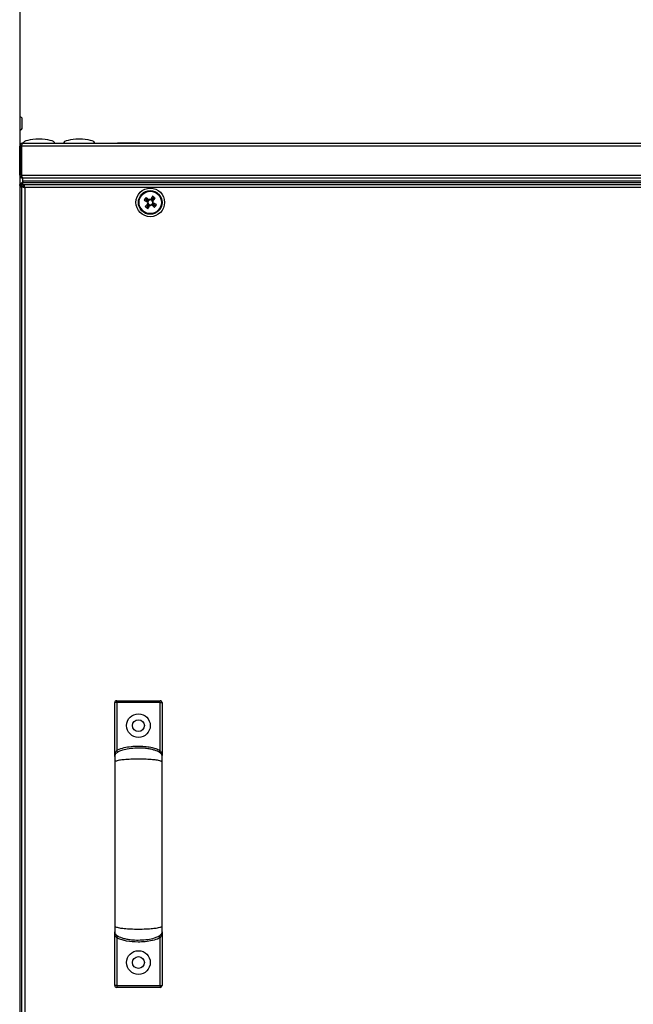
# Model space of a CAD drawing. Units: millimetres. Extents: x -1428 to 33184, y -9590 to 1492.
# Drawn here: x 29781 to 30091, y -6935 to -6436 of the extents above; entities that cross this region are included whole.
import ezdxf

# ---------------------------------------------------------------- set-up
doc = ezdxf.new("R2010")
doc.units = ezdxf.units.MM

msp = doc.modelspace()

# ---------------------------------------------------------------- linework, layer by layer
at = {"color": 7, "linetype": 'Continuous', "lineweight": 25}
for p, q in [((29780.68, -5809.5), (29780.68, -7187.75)), ((29781.88, -6490.81), (29781.88, -6486.44)), ((29780.68, -6500.07), (29781.48, -6500.07)), ((29780.68, -6514.89), (29780.68, -6500.07)), ((29781.48, -6500.07), (29781.48, -6514.89)), ((30284.81, -6500.07), (29781.55, -6500.07)), ((29781.55, -6514.89), (29781.55, -6500.07)), ((29781.68, -6499.56), (29781.68, -6499.43)), ((29782.12, -6498.63), (30284.24, -6498.63)), ((29830.03, -6498.53), (29830.03, -6498.63)), ((29830.03, -6498.53), (29841.33, -6498.53)), ((29841.33, -6498.63), (29841.33, -6498.53)), ((29781.48, -6514.89), (29780.68, -6514.89)), ((29781.55, -6514.89), (30284.81, -6514.89)), ((29781.68, -6515.73), (29781.68, -6515.33)), ((29781.81, -6515.73), (29781.68, -6515.73)), ((29782.12, -6516.33), (29782.18, -6516.33)), ((29782.18, -6517.83), (29782.18, -6516.33)), ((29782.19, -6516.33), (29782.18, -6516.33)), ((30284.18, -6517.83), (29782.18, -6517.83)), ((29782.18, -6518.63), (29782.18, -6517.83)), ((30284.17, -6516.33), (29782.19, -6516.33)), ((29782.25, -6518.63), (29782.25, -6517.83)), ((30284.11, -6517.83), (29782.25, -6517.83)), ((29780.56, -6519.5), (29780.68, -6519.5)), ((29780.68, -6520.07), (29780.68, -6519.5)), ((29781.48, -6519.5), (29780.68, -6519.5)), ((29780.68, -6520.07), (29780.68, -7187.19)), ((29781.55, -6519.43), (29781.55, -6518.63)), ((29781.55, -6518.63), (29781.68, -6518.63)), ((29781.68, -6519.46), (29781.55, -6519.43)), ((29781.55, -6519.43), (29781.68, -6519.47)), ((29781.68, -6520.5), (29781.68, -6518.63)), ((29781.68, -6518.63), (29782.18, -6518.63)), ((29781.68, -7186.75), (29781.68, -6520.5)), ((29781.68, -6520.5), (29782.48, -6520.5)), ((29782.18, -6520.13), (29782.18, -6518.63)), ((30284.18, -6518.63), (29782.18, -6518.63)), ((29782.55, -6520.13), (29782.18, -6520.13)), ((30284.11, -6518.63), (29782.25, -6518.63)), ((29782.55, -6519.63), (30283.81, -6519.63)), ((29782.55, -6519.63), (29782.55, -6520.43)), ((29782.68, -6520.47), (29782.55, -6520.43)), ((29783.12, -6521.07), (29783.12, -7186.19)), ((29845.17, -6527.41), (29845.04, -6527.65)), ((29847.9, -6527.11), (29847.65, -6526.99)), ((29845.46, -6530.14), (29845.71, -6530.27)), ((29848.19, -6529.84), (29848.32, -6529.6)), ((29828.68, -6808.83), (29828.68, -6782)), ((29829.68, -6782), (29828.68, -6782)), ((29829.68, -6782), (29829.68, -6781)), ((29829.68, -6781), (29851.68, -6781)), ((29851.68, -6782), (29829.68, -6782)), ((29829.68, -6782), (29829.68, -6806.2)), ((29851.68, -6782), (29851.68, -6781)), ((29851.68, -6806.2), (29851.68, -6782)), ((29851.68, -6782), (29852.68, -6782)), ((29852.68, -6782), (29852.68, -6808.83)), ((29828.71, -6809.22), (29828.68, -6809)), ((29828.68, -6898.25), (29828.71, -6898.03)), ((29828.68, -6925.25), (29828.68, -6898.33)), ((29829.68, -6901.05), (29829.68, -6925.25)), ((29851.68, -6925.25), (29851.68, -6901.05)), ((29852.65, -6898.03), (29852.68, -6898.25)), ((29852.68, -6898.33), (29852.68, -6925.25)), ((29829.68, -6925.25), (29828.68, -6925.25)), ((29829.68, -6925.25), (29829.68, -6926.25)), ((29829.68, -6925.25), (29851.68, -6925.25)), ((29851.68, -6926.25), (29829.68, -6926.25)), ((29851.68, -6925.25), (29852.68, -6925.25)), ((29851.68, -6925.25), (29851.68, -6926.25))]:
    msp.add_line(p, q, dxfattribs=at)
at = {"color": 8, "linetype": 'Continuous', "lineweight": 25}
msp.add_line((30217.06, -6521.07), (29783.12, -6521.07), dxfattribs=at)
at = {"color": 7, "linetype": 'Continuous', "lineweight": 25, "flags": 128}
for points in [[(29843.58, -6527.53), (29843.78, -6527.63), (29843.98, -6527.73), (29844.18, -6527.83), (29844.39, -6527.93), (29844.59, -6528.04), (29844.8, -6528.14), (29845, -6528.24), (29845.21, -6528.35)], [(29843.6, -6527.47), (29843.8, -6527.57), (29844, -6527.68), (29844.2, -6527.79), (29844.4, -6527.89), (29844.6, -6528), (29844.81, -6528.1), (29845.01, -6528.21), (29845.21, -6528.32)], [(29845.58, -6527.61), (29845.37, -6527.51), (29845.17, -6527.41), (29844.96, -6527.3), (29844.76, -6527.2), (29844.55, -6527.1), (29844.35, -6527), (29844.15, -6526.89), (29843.95, -6526.79)], [(29845.6, -6527.59), (29845.39, -6527.49), (29845.19, -6527.38), (29844.98, -6527.27), (29844.78, -6527.17), (29844.58, -6527.06), (29844.38, -6526.95), (29844.18, -6526.85), (29843.98, -6526.74)], [(29844.02, -6526.69), (29844.18, -6526.85), (29844.35, -6527), (29844.51, -6527.16), (29844.68, -6527.31), (29844.84, -6527.47), (29845.01, -6527.63), (29845.18, -6527.78), (29845.35, -6527.94)], [(29845.91, -6527.34), (29845.74, -6527.18), (29845.57, -6527.03), (29845.41, -6526.87), (29845.24, -6526.71), (29845.07, -6526.56), (29844.91, -6526.4), (29844.74, -6526.25), (29844.58, -6526.1)], [(29847.78, -6525.52), (29847.68, -6525.73), (29847.58, -6525.93), (29847.48, -6526.13), (29847.37, -6526.33), (29847.27, -6526.54), (29847.17, -6526.74), (29847.06, -6526.95), (29846.96, -6527.15)], [(29847.84, -6525.55), (29847.73, -6525.74), (29847.63, -6525.94), (29847.52, -6526.14), (29847.42, -6526.35), (29847.31, -6526.55), (29847.2, -6526.75), (29847.09, -6526.96), (29846.99, -6527.16)], [(29848.61, -6525.96), (29848.46, -6526.13), (29848.3, -6526.29), (29848.15, -6526.46), (29847.99, -6526.62), (29847.84, -6526.79), (29847.68, -6526.96), (29847.52, -6527.13), (29847.37, -6527.29)], [(29847.69, -6527.52), (29847.8, -6527.32), (29847.9, -6527.11), (29848, -6526.91), (29848.11, -6526.7), (29848.21, -6526.5), (29848.31, -6526.29), (29848.41, -6526.09), (29848.51, -6525.89)], [(29847.71, -6527.54), (29847.82, -6527.34), (29847.93, -6527.13), (29848.03, -6526.93), (29848.14, -6526.73), (29848.25, -6526.53), (29848.35, -6526.33), (29848.46, -6526.13), (29848.56, -6525.93)], [(29847.96, -6527.85), (29848.12, -6527.69), (29848.28, -6527.52), (29848.44, -6527.35), (29848.59, -6527.18), (29848.75, -6527.02), (29848.9, -6526.85), (29849.06, -6526.69), (29849.21, -6526.52)], [(29845.4, -6529.4), (29845.24, -6529.57), (29845.08, -6529.73), (29844.92, -6529.9), (29844.77, -6530.07), (29844.61, -6530.23), (29844.46, -6530.4), (29844.3, -6530.56), (29844.15, -6530.73)], [(29844.75, -6531.29), (29844.9, -6531.12), (29845.06, -6530.96), (29845.21, -6530.79), (29845.37, -6530.63), (29845.52, -6530.46), (29845.68, -6530.29), (29845.84, -6530.13), (29846, -6529.96)], [(29845.65, -6529.71), (29845.54, -6529.91), (29845.43, -6530.12), (29845.33, -6530.32), (29845.22, -6530.52), (29845.11, -6530.73), (29845.01, -6530.93), (29844.9, -6531.13), (29844.8, -6531.32)], [(29845.67, -6529.73), (29845.56, -6529.93), (29845.46, -6530.14), (29845.36, -6530.35), (29845.26, -6530.55), (29845.15, -6530.75), (29845.05, -6530.96), (29844.95, -6531.16), (29844.85, -6531.36)], [(29845.53, -6531.71), (29845.63, -6531.51), (29845.73, -6531.31), (29845.84, -6531.11), (29845.95, -6530.91), (29846.05, -6530.7), (29846.16, -6530.5), (29846.27, -6530.3), (29846.37, -6530.09)], [(29845.58, -6531.73), (29845.68, -6531.53), (29845.78, -6531.32), (29845.89, -6531.12), (29845.99, -6530.92), (29846.09, -6530.71), (29846.19, -6530.51), (29846.3, -6530.3), (29846.4, -6530.1)], [(29847.45, -6529.91), (29847.62, -6530.07), (29847.79, -6530.22), (29847.96, -6530.38), (29848.12, -6530.54), (29848.29, -6530.69), (29848.45, -6530.85), (29848.62, -6531), (29848.78, -6531.16)], [(29847.76, -6529.66), (29847.97, -6529.77), (29848.17, -6529.87), (29848.38, -6529.98), (29848.58, -6530.09), (29848.78, -6530.19), (29848.98, -6530.3), (29849.18, -6530.4), (29849.38, -6530.51)], [(29847.78, -6529.64), (29847.99, -6529.74), (29848.2, -6529.85), (29848.4, -6529.95), (29848.61, -6530.05), (29848.81, -6530.15), (29849.01, -6530.25), (29849.21, -6530.36), (29849.41, -6530.46)], [(29849.34, -6530.56), (29849.18, -6530.4), (29849.01, -6530.25), (29848.85, -6530.09), (29848.68, -6529.94), (29848.52, -6529.78), (29848.35, -6529.63), (29848.18, -6529.47), (29848.01, -6529.31)], [(29849.78, -6529.72), (29849.58, -6529.62), (29849.38, -6529.52), (29849.18, -6529.42), (29848.97, -6529.32), (29848.77, -6529.22), (29848.56, -6529.11), (29848.36, -6529.01), (29848.15, -6528.91)], [(29849.76, -6529.78), (29849.56, -6529.68), (29849.36, -6529.57), (29849.16, -6529.47), (29848.96, -6529.36), (29848.76, -6529.25), (29848.55, -6529.15), (29848.35, -6529.04), (29848.15, -6528.93)], [(29830.19, -6807.06), (29830.18, -6807.04), (29830.16, -6806.99), (29830.11, -6806.91), (29830.04, -6806.8), (29829.97, -6806.67), (29829.88, -6806.53), (29829.78, -6806.37), (29829.68, -6806.2)], [(29851.17, -6807.06), (29851.18, -6807.04), (29851.21, -6806.99), (29851.25, -6806.91), (29851.32, -6806.8), (29851.4, -6806.67), (29851.48, -6806.53), (29851.58, -6806.37), (29851.68, -6806.2)], [(29830.19, -6900.2), (29830.18, -6900.21), (29830.16, -6900.26), (29830.11, -6900.34), (29830.04, -6900.45), (29829.97, -6900.58), (29829.88, -6900.72), (29829.78, -6900.89), (29829.68, -6901.05)], [(29851.17, -6900.2), (29851.18, -6900.21), (29851.21, -6900.26), (29851.25, -6900.34), (29851.32, -6900.45), (29851.4, -6900.58), (29851.48, -6900.72), (29851.58, -6900.89), (29851.68, -6901.05)]]:
    msp.add_lwpolyline(points, dxfattribs=at)
at = {"color": 7, "linetype": 'Continuous', "lineweight": 25}
for centre, radius in [((29846.68, -6528.63), 7.25), ((29846.68, -6528.63), 6), ((29846.68, -6528.63), 5.9), ((29846.68, -6528.63), 5.65), ((29840.68, -6793.63), 6), ((29840.68, -6793.63), 3), ((29840.68, -6913.63), 6), ((29840.68, -6913.63), 3)]:
    msp.add_circle(centre, radius, dxfattribs=at)
for centre, radius, start, end in [((29780.81, -6486.44), 1.07, 0, 96.9637), ((29780.81, -6490.81), 1.07, 263.0363, 0), ((29866.87, -6538.77), 25.86, 152.4182, 154.2355), ((29867.22, -6539.42), 26.47, 151.3982, 153.1729), ((29863.07, -6543.97), 25.72, 135.9654, 137.7922), ((29846.68, -6528.63), 1.5, 152.7702, 210.9907), ((29846.68, -6528.63), 1.28, 155.5547, 208.2061), ((29846.68, -6528.63), 1.28, 134.6587, 172.0072), ((29846.68, -6528.63), 1.28, 133.6104, 170.959), ((29846.68, -6528.63), 1.28, 118.2061, 155.5547), ((29846.68, -6528.63), 1.5, 79.2227, 137.4432), ((29846.68, -6528.63), 1.5, 78.1745, 136.395), ((29846.68, -6528.63), 1.28, 82.0072, 134.6587), ((29846.68, -6528.63), 1.28, 80.959, 133.6104), ((29846.68, -6528.63), 1.5, 62.7702, 120.9907), ((29846.68, -6528.63), 1.28, 65.5547, 118.2061), ((29846.68, -6528.63), 1.28, 44.6587, 82.0072), ((29846.68, -6528.63), 1.28, 43.6104, 80.959), ((29846.68, -6528.63), 1.28, 28.2061, 65.5547), ((29846.68, -6528.63), 1.28, 352.0072, 44.6587), ((29846.68, -6528.63), 1.28, 350.959, 43.6104), ((29846.68, -6528.63), 1.5, 349.2227, 47.4432), ((29846.68, -6528.63), 1.5, 348.1745, 46.395), ((29836.66, -6548.57), 25.59, 62.4149, 64.251), ((29846.68, -6528.63), 1.28, 335.5547, 28.2061), ((29836.22, -6548.54), 25.76, 61.3709, 63.1947), ((29846.68, -6528.63), 1.5, 332.7702, 30.9907), ((29831.28, -6545.07), 25.79, 45.9701, 47.7916), ((29862.08, -6512.18), 25.79, 225.9701, 227.7916), ((29857.06, -6508.87), 25.58, 241.3649, 243.2012), ((29856.93, -6508.22), 26.1, 242.4328, 244.2332), ((29846.68, -6528.63), 1.5, 168.1745, 226.395), ((29846.68, -6528.63), 1.5, 169.2227, 227.4432), ((29846.68, -6528.63), 1.28, 170.959, 223.6104), ((29846.68, -6528.63), 1.28, 172.0072, 224.6587), ((29846.68, -6528.63), 1.28, 208.2061, 245.5547), ((29846.68, -6528.63), 1.28, 223.6104, 260.959), ((29846.68, -6528.63), 1.28, 224.6587, 262.0072), ((29846.68, -6528.63), 1.5, 242.7702, 300.9907), ((29846.68, -6528.63), 1.28, 245.5547, 298.2061), ((29846.68, -6528.63), 1.5, 258.1745, 316.395), ((29846.68, -6528.63), 1.5, 259.2227, 317.4432), ((29846.68, -6528.63), 1.28, 260.959, 313.6104), ((29846.68, -6528.63), 1.28, 262.0072, 314.6587), ((29846.68, -6528.63), 1.28, 298.2061, 335.5547), ((29846.68, -6528.63), 1.28, 313.6104, 350.959), ((29846.68, -6528.63), 1.28, 314.6587, 352.0072), ((29830.06, -6513.06), 26.03, 315.9763, 317.7813), ((29826.61, -6518.08), 25.95, 331.3727, 333.1837), ((29826.7, -6518.59), 25.63, 332.4176, 334.2509), ((29829.68, -6782), 1, 90, 180), ((29851.68, -6782), 1, 0, 90), ((29829.68, -6925.25), 1, 180, 270), ((29851.68, -6925.25), 1, 270, 0)]:
    msp.add_arc(centre, radius, start, end, dxfattribs=at)
for centre, major_axis, start_param, end_param in [((29790.38, -6498.63), (-8, 0), 4.712389, 6.283185), ((29790.38, -6498.63), (8, 0), 0, 1.570796), ((29810.68, -6498.63), (-8, 0), 4.712389, 6.283185), ((29810.68, -6498.63), (8, 0), 0, 1.570796), ((29780.68, -6528.33), (0, 8), 5.759587, 6.283185)]:
    msp.add_ellipse(centre, major_axis=major_axis, ratio=0.25, start_param=start_param, end_param=end_param, dxfattribs=at)
for points, knots in [([(29782.12, -6498.63), (29781.93, -6498.65), (29781.55, -6498.69), (29781.08, -6499.02), (29780.75, -6499.5), (29780.7, -6499.88), (29780.68, -6500.07)], [0, 0, 0, 0, 0.249974, 0.499985, 0.750004, 1, 1, 1, 1]), ([(29781.68, -6499.6), (29781.68, -6499.61), (29781.6, -6499.66), (29781.51, -6499.82), (29781.49, -6499.98), (29781.48, -6500.07)], [0, 0, 0, 0, 0.029281, 0.514687, 1, 1, 1, 1]), ([(29781.55, -6500.07), (29781.6, -6499.88), (29781.69, -6499.5), (29781.84, -6499.02), (29781.98, -6498.69), (29782.07, -6498.65), (29782.12, -6498.63)], [0, 0, 0, 0, 0.250007, 0.500008, 0.749981, 1, 1, 1, 1]), ([(29780.68, -6514.89), (29780.7, -6515.05), (29780.73, -6515.39), (29781, -6515.83), (29781.39, -6516.16), (29781.79, -6516.31), (29782.04, -6516.32), (29782.12, -6516.33)], [0, 0, 0, 0, 0.223158, 0.446335, 0.669531, 0.892683, 1, 1, 1, 1]), ([(29781.48, -6514.89), (29781.49, -6514.97), (29781.51, -6515.13), (29781.6, -6515.3), (29781.68, -6515.34), (29781.68, -6515.35)], [0, 0, 0, 0, 0.485311, 0.970663, 1, 1, 1, 1]), ([(29782.19, -6516.33), (29782.14, -6516.31), (29782.05, -6516.27), (29781.91, -6516.01), (29781.76, -6515.61), (29781.64, -6515.21), (29781.57, -6514.97), (29781.55, -6514.89)], [0, 0, 0, 0, 0.223177, 0.44634, 0.669506, 0.892686, 1, 1, 1, 1]), ([(29780.59, -6519.62), (29780.62, -6519.6), (29780.68, -6519.56), (29780.68, -6519.52), (29780.68, -6519.5)], [0, 0, 0, 0, 0.455073, 1, 1, 1, 1]), ([(29780.68, -6519.5), (29780.7, -6519.54), (29780.73, -6519.64), (29781, -6519.78), (29781.33, -6519.9), (29781.59, -6519.98), (29781.68, -6520.01)], [0, 0, 0, 0, 0.27939, 0.558816, 0.838262, 1, 1, 1, 1]), ([(29781.48, -6519.5), (29781.49, -6519.55), (29781.51, -6519.66), (29781.6, -6519.77), (29781.68, -6519.82), (29781.68, -6519.83)], [0, 0, 0, 0, 0.485339, 0.97069, 1, 1, 1, 1]), ([(29781.68, -6519.79), (29781.68, -6519.79), (29781.6, -6519.74), (29781.51, -6519.64), (29781.49, -6519.54), (29781.48, -6519.5)], [0, 0, 0, 0, 0.029311, 0.51466, 1, 1, 1, 1]), ([(29781.68, -6518.72), (29781.66, -6518.69), (29781.62, -6518.63), (29781.57, -6518.63), (29781.55, -6518.63)], [0, 0, 0, 0, 0.469597, 1, 1, 1, 1]), ([(29781.68, -6520.5), (29781.7, -6520.54), (29781.75, -6520.64), (29782.08, -6520.78), (29782.55, -6520.92), (29782.93, -6521.02), (29783.12, -6521.07)], [0, 0, 0, 0, 0.250018, 0.499983, 0.749982, 1, 1, 1, 1]), ([(29782.48, -6520.5), (29782.49, -6520.54), (29782.51, -6520.64), (29782.6, -6520.74), (29782.68, -6520.79), (29782.68, -6520.79)], [0, 0, 0, 0, 0.485344, 0.970739, 1, 1, 1, 1]), ([(29783.12, -6521.07), (29783.07, -6520.88), (29782.98, -6520.5), (29782.84, -6520.02), (29782.69, -6519.69), (29782.6, -6519.65), (29782.55, -6519.63)], [0, 0, 0, 0, 0.250004, 0.500002, 0.749984, 1, 1, 1, 1]), ([(29845.35, -6527.94), (29845.36, -6527.95), (29845.41, -6528), (29845.46, -6528.05), (29845.51, -6528.1), (29845.51, -6528.1)], [0, 0, 0, 0, 0.113023, 0.998021, 1, 1, 1, 1]), ([(29845.78, -6527.71), (29845.78, -6527.71), (29845.71, -6527.68), (29845.65, -6527.65), (29845.59, -6527.62), (29845.58, -6527.61)], [0, 0, 0, 0, 0.00198, 0.886977, 1, 1, 1, 1]), ([(29845.8, -6527.7), (29845.8, -6527.7), (29845.73, -6527.67), (29845.67, -6527.63), (29845.6, -6527.6), (29845.6, -6527.59)], [0, 0, 0, 0, 0.00198, 0.886978, 1, 1, 1, 1]), ([(29846.08, -6527.5), (29846.08, -6527.5), (29846.02, -6527.45), (29845.97, -6527.4), (29845.92, -6527.35), (29845.91, -6527.34)], [0, 0, 0, 0, 0.0019788, 0.8869768, 1, 1, 1, 1]), ([(29846.96, -6527.15), (29846.96, -6527.16), (29846.92, -6527.23), (29846.88, -6527.3), (29846.86, -6527.36), (29846.86, -6527.36)], [0, 0, 0, 0, 0.113024, 0.998022, 1, 1, 1, 1]), ([(29846.99, -6527.16), (29846.98, -6527.17), (29846.95, -6527.23), (29846.92, -6527.3), (29846.88, -6527.36), (29846.88, -6527.36)], [0, 0, 0, 0, 0.113023, 0.998021, 1, 1, 1, 1]), ([(29847.37, -6527.29), (29847.36, -6527.3), (29847.31, -6527.36), (29847.26, -6527.41), (29847.21, -6527.46), (29847.21, -6527.46)], [0, 0, 0, 0, 0.113025, 0.998021, 1, 1, 1, 1]), ([(29847.59, -6527.73), (29847.59, -6527.73), (29847.63, -6527.66), (29847.66, -6527.6), (29847.69, -6527.53), (29847.69, -6527.52)], [0, 0, 0, 0, 0.001979, 0.886977, 1, 1, 1, 1]), ([(29847.61, -6527.74), (29847.61, -6527.74), (29847.64, -6527.68), (29847.67, -6527.62), (29847.71, -6527.55), (29847.71, -6527.54)], [0, 0, 0, 0, 0.001979, 0.886976, 1, 1, 1, 1]), ([(29847.81, -6528.02), (29847.81, -6528.02), (29847.86, -6527.97), (29847.91, -6527.92), (29847.96, -6527.86), (29847.96, -6527.85)], [0, 0, 0, 0, 0.001979, 0.886975, 1, 1, 1, 1]), ([(29845.21, -6528.32), (29845.22, -6528.32), (29845.29, -6528.36), (29845.34, -6528.39), (29845.42, -6528.42), (29845.42, -6528.42)], [0, 0, 0, 0, 0.113025, 0.99802, 1, 1, 1, 1]), ([(29845.21, -6528.35), (29845.22, -6528.35), (29845.28, -6528.38), (29845.34, -6528.42), (29845.41, -6528.45), (29845.41, -6528.45)], [0, 0, 0, 0, 0.113025, 0.99802, 1, 1, 1, 1]), ([(29845.55, -6529.23), (29845.55, -6529.23), (29845.5, -6529.28), (29845.45, -6529.34), (29845.4, -6529.39), (29845.4, -6529.4)], [0, 0, 0, 0, 0.001979, 0.886977, 1, 1, 1, 1]), ([(29845.75, -6529.51), (29845.75, -6529.51), (29845.74, -6529.57), (29845.69, -6529.64), (29845.65, -6529.7), (29845.65, -6529.71)], [0, 0, 0, 0, 0.001978, 0.886976, 1, 1, 1, 1]), ([(29845.77, -6529.53), (29845.77, -6529.53), (29845.75, -6529.59), (29845.7, -6529.65), (29845.67, -6529.72), (29845.67, -6529.73)], [0, 0, 0, 0, 0.001978, 0.886976, 1, 1, 1, 1]), ([(29846, -6529.96), (29846, -6529.95), (29846.05, -6529.9), (29846.1, -6529.84), (29846.15, -6529.79), (29846.15, -6529.79)], [0, 0, 0, 0, 0.113023, 0.998021, 1, 1, 1, 1]), ([(29846.37, -6530.09), (29846.38, -6530.08), (29846.41, -6530.02), (29846.44, -6529.95), (29846.48, -6529.89), (29846.48, -6529.89)], [0, 0, 0, 0, 0.113023, 0.998021, 1, 1, 1, 1]), ([(29846.4, -6530.1), (29846.4, -6530.09), (29846.44, -6530.02), (29846.48, -6529.95), (29846.5, -6529.89), (29846.5, -6529.89)], [0, 0, 0, 0, 0.113024, 0.998022, 1, 1, 1, 1]), ([(29847.29, -6529.75), (29847.29, -6529.75), (29847.34, -6529.8), (29847.39, -6529.85), (29847.45, -6529.9), (29847.45, -6529.91)], [0, 0, 0, 0, 0.001979, 0.886977, 1, 1, 1, 1]), ([(29847.56, -6529.55), (29847.56, -6529.55), (29847.62, -6529.58), (29847.69, -6529.62), (29847.76, -6529.65), (29847.76, -6529.66)], [0, 0, 0, 0, 0.001977, 0.886978, 1, 1, 1, 1]), ([(29847.58, -6529.54), (29847.58, -6529.54), (29847.63, -6529.57), (29847.71, -6529.6), (29847.78, -6529.63), (29847.78, -6529.64)], [0, 0, 0, 0, 0.0019773, 0.886977, 1, 1, 1, 1]), ([(29848.01, -6529.31), (29848.01, -6529.3), (29847.95, -6529.25), (29847.88, -6529.2), (29847.85, -6529.16), (29847.85, -6529.16)], [0, 0, 0, 0, 0.113023, 0.998023, 1, 1, 1, 1]), ([(29848.15, -6528.91), (29848.14, -6528.9), (29848.08, -6528.87), (29848.02, -6528.83), (29847.95, -6528.8), (29847.95, -6528.8)], [0, 0, 0, 0, 0.113023, 0.99802, 1, 1, 1, 1]), ([(29848.15, -6528.93), (29848.14, -6528.93), (29848.07, -6528.89), (29848, -6528.86), (29847.95, -6528.83), (29847.95, -6528.83)], [0, 0, 0, 0, 0.113022, 0.998023, 1, 1, 1, 1]), ([(29852.68, -6809.08), (29852.66, -6808.92), (29852.63, -6808.56), (29852.32, -6808.01), (29851.76, -6807.45), (29850.88, -6806.87), (29849.63, -6806.32), (29847.99, -6805.81), (29845.94, -6805.38), (29843.18, -6805.05), (29839.77, -6804.97), (29836.07, -6805.26), (29833.01, -6805.89), (29830.86, -6806.69), (29829.71, -6807.38), (29829.13, -6807.96), (29828.86, -6808.35), (29828.71, -6808.72), (29828.69, -6808.97), (29828.68, -6809.08)], [0, 0, 0, 0, 0.018285, 0.0403, 0.06888, 0.106987, 0.157199, 0.221132, 0.298824, 0.391123, 0.532934, 0.679065, 0.806782, 0.88087, 0.934829, 0.955312, 0.972398, 0.98699, 1, 1, 1, 1]), ([(29828.68, -6809), (29828.68, -6809), (29828.68, -6808.71), (29828.73, -6808.17), (29828.94, -6807.43), (29829.25, -6806.77), (29829.54, -6806.39), (29829.68, -6806.2)], [0, 0, 0, 0, 0.003035, 0.290363, 0.559803, 0.777696, 1, 1, 1, 1]), ([(29829.68, -6806.2), (29829.84, -6806.11), (29831.02, -6805.44), (29833.47, -6804.69), (29836.95, -6804.12), (29840.39, -6803.96), (29843.76, -6804.07), (29846.75, -6804.5), (29849.45, -6805.1), (29850.94, -6805.83), (29851.68, -6806.2)], [0, 0, 0, 0, 0.023918, 0.179386, 0.335034, 0.490862, 0.635738, 0.780527, 0.890586, 1, 1, 1, 1]), ([(29852.68, -6809), (29852.68, -6809), (29852.68, -6808.71), (29852.63, -6808.17), (29852.42, -6807.43), (29852.11, -6806.77), (29851.82, -6806.39), (29851.68, -6806.2)], [0, 0, 0, 0, 0.003036, 0.290361, 0.559801, 0.777695, 1, 1, 1, 1]), ([(29828.68, -6809.08), (29828.68, -6809.2), (29828.68, -6809.43), (29828.68, -6810.11), (29828.68, -6811), (29828.68, -6811.74), (29828.68, -6812.12)], [0, 0, 0, 0, 0.248102, 0.494238, 0.73984, 1, 1, 1, 1]), ([(29852.68, -6812.12), (29852.67, -6812.08), (29852.65, -6811.98), (29852.48, -6811.83), (29852.12, -6811.64), (29851.38, -6811.41), (29849.94, -6811.12), (29847.63, -6810.84), (29844.4, -6810.64), (29840.68, -6810.56), (29836.96, -6810.64), (29833.74, -6810.84), (29831.42, -6811.12), (29829.98, -6811.41), (29829.24, -6811.64), (29828.88, -6811.83), (29828.71, -6811.98), (29828.69, -6812.08), (29828.68, -6812.12)], [0, 0, 0, 0, 0.0131144, 0.0282345, 0.0465536, 0.0828377, 0.1334563, 0.2282067, 0.354015, 0.500001, 0.6459826, 0.7717953, 0.8665414, 0.917164, 0.9534481, 0.9717672, 0.9868856, 1, 1, 1, 1]), ([(29828.68, -6812.12), (29828.68, -6814.6), (29828.68, -6819.29), (29828.68, -6826.16), (29828.68, -6832.31), (29828.68, -6837.68), (29828.68, -6842.24), (29828.68, -6846.11), (29828.68, -6850.07), (29828.68, -6854.79), (29828.68, -6860.82), (29828.68, -6867.26), (29828.68, -6873.92), (29828.68, -6880.58), (29828.68, -6887.78), (29828.68, -6892.61), (29828.68, -6895.13)], [0, 0, 0, 0, 0.09404, 0.178081, 0.252059, 0.315977, 0.369839, 0.413649, 0.452279, 0.509063, 0.579646, 0.664032, 0.736394, 0.816531, 0.904427, 1, 1, 1, 1]), ([(29852.68, -6812.12), (29852.68, -6811.74), (29852.68, -6811), (29852.68, -6810.11), (29852.68, -6809.43), (29852.68, -6809.2), (29852.68, -6809.08)], [0, 0, 0, 0, 0.26016, 0.505762, 0.751898, 1, 1, 1, 1]), ([(29852.68, -6895.13), (29852.68, -6892.65), (29852.68, -6887.96), (29852.68, -6881.09), (29852.68, -6874.94), (29852.68, -6869.56), (29852.68, -6865), (29852.68, -6861.13), (29852.68, -6857.17), (29852.68, -6852.45), (29852.68, -6846.42), (29852.68, -6839.98), (29852.68, -6833.33), (29852.68, -6826.66), (29852.68, -6819.47), (29852.68, -6814.64), (29852.68, -6812.12)], [0, 0, 0, 0, 0.09403, 0.178092, 0.252107, 0.316057, 0.369947, 0.41378, 0.452412, 0.509187, 0.579758, 0.66412, 0.73645, 0.816549, 0.904421, 1, 1, 1, 1]), ([(29828.68, -6895.13), (29828.68, -6895.51), (29828.68, -6896.25), (29828.68, -6897.13), (29828.68, -6897.81), (29828.68, -6898.05), (29828.68, -6898.16)], [0, 0, 0, 0, 0.260952, 0.507565, 0.754742, 1, 1, 1, 1]), ([(29828.68, -6895.13), (29828.69, -6895.17), (29828.71, -6895.27), (29828.88, -6895.42), (29829.24, -6895.61), (29829.98, -6895.84), (29831.42, -6896.13), (29833.74, -6896.41), (29836.96, -6896.62), (29840.68, -6896.69), (29844.4, -6896.62), (29847.63, -6896.41), (29849.94, -6896.13), (29851.38, -6895.84), (29852.12, -6895.61), (29852.48, -6895.42), (29852.65, -6895.27), (29852.67, -6895.17), (29852.68, -6895.13)], [0, 0, 0, 0, 0.013114, 0.028232, 0.046552, 0.082836, 0.133458, 0.228205, 0.354017, 0.499999, 0.645985, 0.771793, 0.866544, 0.917162, 0.953446, 0.971766, 0.986886, 1, 1, 1, 1]), ([(29852.68, -6898.16), (29852.68, -6898.05), (29852.68, -6897.81), (29852.68, -6897.13), (29852.68, -6896.25), (29852.68, -6895.51), (29852.68, -6895.13)], [0, 0, 0, 0, 0.245258, 0.492435, 0.739048, 1, 1, 1, 1]), ([(29828.68, -6898.16), (29828.7, -6898.33), (29828.73, -6898.69), (29829.05, -6899.24), (29829.6, -6899.8), (29830.49, -6900.38), (29831.73, -6900.93), (29833.37, -6901.44), (29835.42, -6901.87), (29838.19, -6902.2), (29841.59, -6902.28), (29845.29, -6901.99), (29848.35, -6901.36), (29850.5, -6900.56), (29851.65, -6899.86), (29852.23, -6899.29), (29852.5, -6898.9), (29852.65, -6898.53), (29852.67, -6898.28), (29852.68, -6898.16)], [0, 0, 0, 0, 0.018289, 0.040315, 0.068901, 0.107011, 0.157222, 0.22115, 0.298836, 0.391128, 0.532929, 0.679051, 0.80676, 0.880848, 0.934808, 0.95529, 0.972383, 0.986982, 1, 1, 1, 1]), ([(29828.68, -6898.25), (29828.68, -6898.25), (29828.68, -6898.54), (29828.73, -6899.08), (29828.94, -6899.82), (29829.25, -6900.49), (29829.54, -6900.86), (29829.68, -6901.05)], [0, 0, 0, 0, 0.003027, 0.290357, 0.559807, 0.777694, 1, 1, 1, 1]), ([(29851.68, -6901.05), (29851.52, -6901.14), (29850.3, -6901.84), (29847.75, -6902.59), (29844.14, -6903.16), (29839.75, -6903.33), (29835.8, -6903.02), (29832.4, -6902.25), (29830.74, -6901.65), (29829.87, -6901.16), (29829.68, -6901.05)], [0, 0, 0, 0, 0.024549, 0.185834, 0.347333, 0.509006, 0.767326, 0.869144, 0.970634, 1, 1, 1, 1]), ([(29852.68, -6898.25), (29852.68, -6898.25), (29852.68, -6898.54), (29852.63, -6899.08), (29852.42, -6899.82), (29852.11, -6900.49), (29851.82, -6900.86), (29851.68, -6901.05)], [0, 0, 0, 0, 0.003027, 0.290355, 0.559806, 0.777693, 1, 1, 1, 1])]:
    msp.add_open_spline(points, degree=3, knots=knots, dxfattribs=at)

doc.saveas('drawing.dxf')
